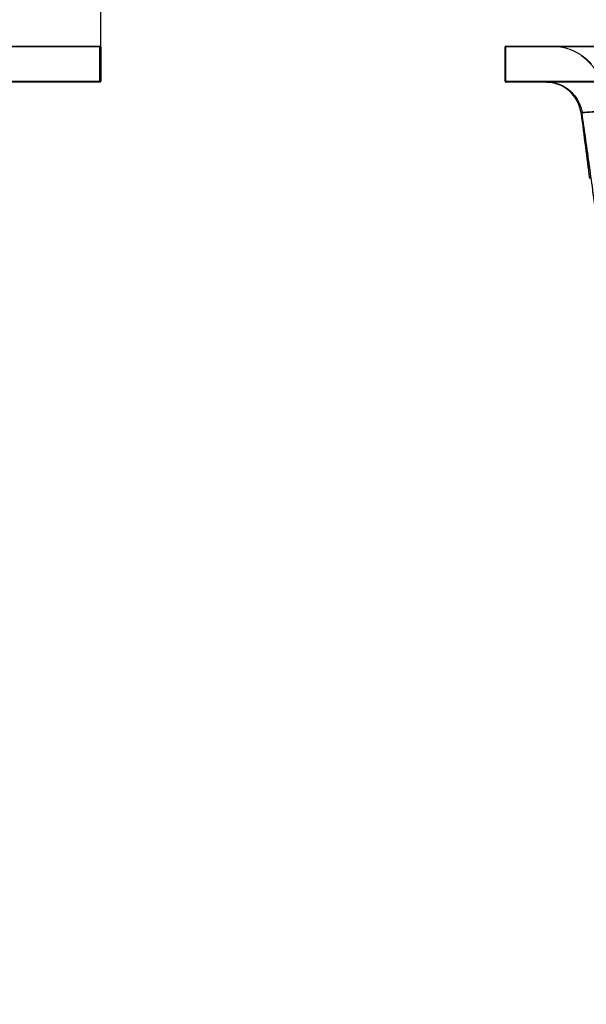
# Model space of a CAD drawing. Units: millimetres. Extents: x -72 to 4100, y 100 to 5840.
# Drawn here: x 2672 to 2988, y 4650 to 5198 of the extents above; entities that cross this region are included whole.
import ezdxf

# ---------------------------------------------------------------- set-up
doc = ezdxf.new("R2010")
doc.units = ezdxf.units.MM
doc.header["$LTSCALE"] = 20
doc.linetypes.add('HIDDEN', pattern=[1.905, 1.27, -0.635])
doc.layers.add('TBLOCK', color=7, linetype='Continuous', lineweight=25)
doc.styles.add('SLDTEXTSTYLE0', font='TXT', dxfattribs={"width": 0.605})
doc.dimstyles.new('SLDDIMSTYLE1', dxfattribs={"dimtxt": 70, "dimasz": 70, "dimexe": 0, "dimexo": 0.0625, "dimgap": 17.5, "dimtad": 2, "dimrnd": 1e-09, "dimzin": 12, "dimdsep": 46, "dimtxsty": 'SLDTEXTSTYLE0', "dimsah": 1, "dimcen": 0.09, "dimadec": 0, "dimazin": 3, "dimtfac": 1, "dimtdec": 3, "dimtofl": 0, "dimtmove": 0, "dimatfit": 3, "dimfxl": 1, "dimfrac": 2, "dimtolj": 1, "dimtzin": 12, "dimarcsym": 0})

# ---------------------------------------------------------------- blocks, each defined once
blk = doc.blocks.new('_D_1')
at = {"layer": 'TBLOCK', "transparency": 16777216}
for p, q in [((917.49, 5183.41), (917.49, 5284.74)), ((2717.49, 5183.41), (2717.49, 5284.74)), ((2717.49, 5264.74), (917.49, 5264.74))]:
    blk.add_line(p, q, dxfattribs=at)
for points in [[(917.49, 5264.74), (987.49, 5253.97), (987.49, 5275.5)], [(2717.49, 5264.74), (2647.49, 5275.5), (2647.49, 5253.97)]]:
    blk.add_solid(points, dxfattribs=at)
at = {"layer": 'TBLOCK', "transparency": 16777216, "insert": (1686.7, 5354.97), "char_height": 70, "attachment_point": 1, "style": 'SLDTEXTSTYLE0'}
blk.add_mtext('1800', dxfattribs=at)

msp = doc.modelspace()

# ---------------------------------------------------------------- linework, layer by layer
at = {"color": 7, "linetype": 'Continuous', "lineweight": 25}
for p, q in [((1317.485, 5183.714), (2716.985, 5183.714)), ((2716.985, 5183.214), (1317.485, 5183.214)), ((2716.985, 5183.714), (2716.985, 5183.214)), ((2717.485, 5183.214), (2716.985, 5183.214)), ((2716.985, 5164.214), (2716.985, 5183.214)), ((2717.485, 5183.214), (2717.485, 5164.214)), ((3742.8, 5183.214), (2942.8, 5183.214)), ((2942.8, 5164.214), (2942.8, 5183.214)), ((2943.3, 5183.714), (3742.3, 5183.714)), ((1317.485, 5164.214), (2716.985, 5164.214)), ((2716.985, 5163.714), (1317.485, 5163.714)), ((2716.985, 5163.714), (2716.985, 5164.214)), ((2717.485, 5164.214), (2716.985, 5164.214)), ((2942.8, 5164.214), (3742.8, 5164.214)), ((3742.3, 5163.714), (2943.3, 5163.714)), ((2985.684, 5146.695), (2985.71, 5146.522))]:
    msp.add_line(p, q, dxfattribs=at)
at = {"color": 7, "linetype": 'HIDDEN', "lineweight": 18}
for p, q in [((1317.485, 5183.214), (2716.985, 5183.214)), ((2716.985, 5183.214), (2716.985, 5183.714)), ((2716.985, 5183.214), (2717.485, 5183.214)), ((2716.985, 5183.214), (2716.985, 5164.214)), ((2942.8, 5183.214), (2943.3, 5183.214)), ((2943.3, 5183.214), (2943.3, 5183.714)), ((2943.3, 5164.214), (2943.3, 5183.214)), ((2943.3, 5183.214), (3742.3, 5183.214)), ((2716.985, 5164.214), (1317.485, 5164.214)), ((2716.985, 5164.214), (2717.485, 5164.214)), ((2716.985, 5164.214), (2716.985, 5163.714)), ((2942.8, 5164.214), (2943.3, 5164.214)), ((2943.3, 5163.714), (2943.3, 5164.214)), ((3742.3, 5164.214), (2943.3, 5164.214)), ((2985.141, 5146.275), (2985.151, 5146.278)), ((2985.63, 5146.423), (2985.607, 5146.591))]:
    msp.add_line(p, q, dxfattribs=at)
at = {"color": 8, "linetype": 'Continuous', "lineweight": 25}
msp.add_line((2985.139, 5146.274), (2985.141, 5146.275), dxfattribs=at)
at = {"color": 7, "linetype": 'HIDDEN', "lineweight": 18, "flags": 128}
msp.add_lwpolyline([(2985.235, 5146.308), (2985.371, 5146.349), (2985.63, 5146.423)], dxfattribs=at)
at = {"color": 7, "linetype": 'Continuous', "lineweight": 25}
for centre, radius, start, end in [((2716.985, 5183.214), 0.5, 0, 90), ((2943.3, 5183.214), 0.5, 90, 180), ((2716.985, 5164.214), 0.5, 270, 0), ((2943.3, 5164.214), 0.5, 180, 270), ((2965.303, 5143.714), 20, 7.35548, 90), ((2965.303, 5143.714), 20, 7.35953, 89.98231), ((2991.845, 5131.629), 16.107, 112.38799, 114.60312)]:
    msp.add_arc(centre, radius, start, end, dxfattribs=at)
at = {"color": 7, "linetype": 'HIDDEN', "lineweight": 18}
msp.add_arc((2968.168, 5153.714), 30, 6.41033, 90, dxfattribs=at)
for points, knots in [([(2968.575, 5183.714), (2968.62, 5183.714), (2969.439, 5183.712), (2971.38, 5183.628), (2974.381, 5183.208), (2977.654, 5182.37), (2980.813, 5181.175), (2983.815, 5179.624), (2986.625, 5177.751), (2989.21, 5175.578), (2991.529, 5173.122), (2993.561, 5170.425), (2995.283, 5167.519), (2996.653, 5164.433), (2997.7, 5161.218), (2998.088, 5159.001), (2998.281, 5157.894)], [0, 0, 0, 0, 0.0031261, 0.0572581, 0.1357811, 0.214554, 0.2930774, 0.3715574, 0.4502876, 0.528768, 0.6072222, 0.6859277, 0.7643821, 0.8428379, 0.9215433, 1, 1, 1, 1]), ([(2965.815, 5163.714), (2965.857, 5163.714), (2966.371, 5163.712), (2967.992, 5163.644), (2970.69, 5163.209), (2973.879, 5162.12), (2976.867, 5160.496), (2979.515, 5158.414), (2981.8, 5155.894), (2983.602, 5153.051), (2984.953, 5149.921), (2985.387, 5147.712), (2985.607, 5146.591)], [0, 0, 0, 0, 0.0043654, 0.054151, 0.1707326, 0.2906935, 0.4072378, 0.5271587, 0.6436803, 0.7635787, 0.8800997, 1, 1, 1, 1]), ([(2985.607, 5146.591), (2985.607, 5146.591), (2985.888, 5146.591), (2986.3, 5146.602), (2987.148, 5146.644), (2988.248, 5146.719), (2989.897, 5146.828), (2992.263, 5146.957), (2995.256, 5147.094), (2998.688, 5147.221), (3002.449, 5147.334), (3006.405, 5147.439), (3010.799, 5147.54), (3015.619, 5147.636), (3021.055, 5147.73), (3027.142, 5147.821), (3033.918, 5147.91), (3041.167, 5147.997), (3048.939, 5148.084), (3057.255, 5148.172), (3066.138, 5148.261), (3075.522, 5148.346), (3085.045, 5148.425), (3094.642, 5148.496), (3104.235, 5148.558), (3114.188, 5148.615), (3124.568, 5148.669), (3135.368, 5148.718), (3146.585, 5148.764), (3158.121, 5148.806), (3169.789, 5148.845), (3181.57, 5148.881), (3193.448, 5148.911), (3205.58, 5148.936), (3217.239, 5148.954), (3228.379, 5148.962), (3238.945, 5148.962), (3249.632, 5148.956), (3260.413, 5148.943), (3272.353, 5148.924), (3285.467, 5148.899), (3299.75, 5148.87), (3314.081, 5148.841), (3328.437, 5148.82), (3338.011, 5148.806), (3342.799, 5148.806), (3342.8, 5148.806)], [0, 0, 0, 0, 0.0000001, 0.023109, 0.0462178, 0.0693239, 0.0972629, 0.1252227, 0.1531791, 0.1811133, 0.2040726, 0.2270518, 0.2500386, 0.2730192, 0.2959796, 0.321531, 0.3470986, 0.3726658, 0.3982163, 0.4243603, 0.4505258, 0.4766888, 0.5028291, 0.5260931, 0.5493742, 0.5726553, 0.5959195, 0.6197494, 0.6435978, 0.6674448, 0.6912729, 0.7140799, 0.7369085, 0.7597334, 0.7825355, 0.8014195, 0.8203234, 0.8392378, 0.858149, 0.8770391, 0.9016105, 0.9261961, 0.9507994, 0.9754086, 0.9999999, 1, 1, 1, 1]), ([(2985.607, 5146.591), (2985.607, 5146.591), (2985.607, 5146.591), (2985.607, 5146.591), (2985.607, 5146.591)], [0, 0, 0, 0, 0.9957871, 1, 1, 1, 1]), ([(3054.32, 4662.584), (3052.88, 4671.439), (3049.283, 4693.575), (3043.676, 4729.048), (3037.544, 4768.966), (3031.65, 4808.871), (3025.952, 4848.712), (3020.41, 4888.509), (3014.801, 4929.613), (3009.09, 4972.054), (3003.231, 5015.834), (2997.375, 5059.553), (2991.527, 5103.067), (2987.589, 5132.018), (2985.63, 5146.423)], [0, 0, 0, 0, 0.05522512, 0.13804475, 0.22101352, 0.30376042, 0.38628076, 0.46862517, 0.55084406, 0.64120035, 0.73152375, 0.821661, 0.91126939, 1, 1, 1, 1])]:
    msp.add_open_spline(points, degree=3, knots=knots, dxfattribs=at)
at = {"color": 7, "linetype": 'Continuous', "lineweight": 25}
for points, knots in [([(2965.909, 5163.714), (2965.95, 5163.714), (2966.429, 5163.713), (2968.016, 5163.65), (2970.681, 5163.234), (2973.876, 5162.162), (2976.872, 5160.554), (2979.531, 5158.485), (2981.829, 5155.977), (2983.646, 5153.144), (2985.014, 5150.022), (2985.459, 5147.814), (2985.684, 5146.695)], [0, 0, 0, 0, 0.0043815, 0.0506565, 0.1676691, 0.2880738, 0.4050478, 0.5254126, 0.642364, 0.7627053, 0.8796567, 1, 1, 1, 1]), ([(2985.14, 5146.277), (2985.95, 5140.002), (2987.515, 5127.87), (2989.084, 5115.738), (2989.841, 5109.88)], [0, 0, 0, 0, 0.5171637, 1, 1, 1, 1]), ([(2985.685, 5146.695), (2985.685, 5146.695), (2985.685, 5146.695), (2985.685, 5146.695), (2985.684, 5146.695)], [0, 0, 0, 0, 0.0040101, 1, 1, 1, 1]), ([(3342.799, 5149.169), (3342.799, 5149.169), (3338.469, 5149.169), (3329.814, 5149.177), (3316.825, 5149.194), (3303.851, 5149.214), (3291.352, 5149.236), (3279.346, 5149.257), (3267.839, 5149.276), (3256.402, 5149.29), (3245.064, 5149.298), (3233.701, 5149.298), (3222.345, 5149.288), (3211.015, 5149.269), (3199.873, 5149.245), (3188.939, 5149.214), (3177.46, 5149.177), (3165.495, 5149.133), (3153.113, 5149.084), (3141.08, 5149.03), (3129.293, 5148.972), (3117.78, 5148.908), (3106.576, 5148.838), (3095.814, 5148.762), (3085.901, 5148.682), (3076.803, 5148.599), (3068.459, 5148.517), (3060.505, 5148.433), (3052.891, 5148.347), (3045.622, 5148.261), (3038.698, 5148.174), (3032.172, 5148.086), (3026.087, 5147.997), (3020.441, 5147.904), (3015.242, 5147.805), (3010.456, 5147.702), (3006.101, 5147.594), (3002.153, 5147.481), (2998.636, 5147.363), (2995.551, 5147.243), (2992.931, 5147.122), (2990.772, 5147.006), (2989.138, 5146.898), (2987.957, 5146.807), (2986.747, 5146.725), (2986.194, 5146.695), (2985.685, 5146.695), (2985.685, 5146.695)], [0, 0, 0, 0, 0.0000001, 0.0222442, 0.0444867, 0.0667696, 0.0890518, 0.1089945, 0.1289578, 0.1489221, 0.1688741, 0.1888073, 0.2095335, 0.2302865, 0.2510523, 0.2718126, 0.292545, 0.3177269, 0.3429321, 0.3681398, 0.3933251, 0.4192519, 0.4452019, 0.4711517, 0.497078, 0.5201011, 0.5431399, 0.5661802, 0.5892055, 0.6126951, 0.6361978, 0.6597016, 0.6831925, 0.7061449, 0.7291172, 0.7520947, 0.7750645, 0.7980147, 0.8216549, 0.8453156, 0.8689844, 0.8926474, 0.9162894, 0.9372068, 0.9581251, 0.9999999, 1, 1, 1, 1]), ([(3056.374, 4649.967), (3053.879, 4665.658), (3048.873, 4697.147), (3041.586, 4744.415), (3034.564, 4791.676), (3027.844, 4838.73), (3021.352, 4885.514), (3015.707, 4927.014), (3010.814, 4963.275), (3006.63, 4994.339), (3002.451, 5025.261), (2998.274, 5055.994), (2994.096, 5086.47), (2989.924, 5116.611), (2987.108, 5136.6), (2985.71, 5146.522)], [0, 0, 0, 0, 0.0951052, 0.190859, 0.2864097, 0.3813634, 0.4757065, 0.569436, 0.6322127, 0.694709, 0.7569039, 0.8186782, 0.8798838, 0.9403734, 1, 1, 1, 1])]:
    msp.add_open_spline(points, degree=3, knots=knots, dxfattribs=at)

# ---------------------------------------------------------------- dimensions: what is measured, and where the dimension line sits
at = {"layer": 'TBLOCK'}
dim = msp.add_linear_dim(base=(917.485, 5264.735), p1=(2717.485, 5183.214), p2=(917.485, 5183.214), dimstyle='SLDDIMSTYLE1', dxfattribs=at)
dim.commit()
dim.dimension.update_dxf_attribs({"geometry": '_D_1', "text_midpoint": (1793.644, 5264.735), "dimtype": 160})

doc.saveas('drawing.dxf')
